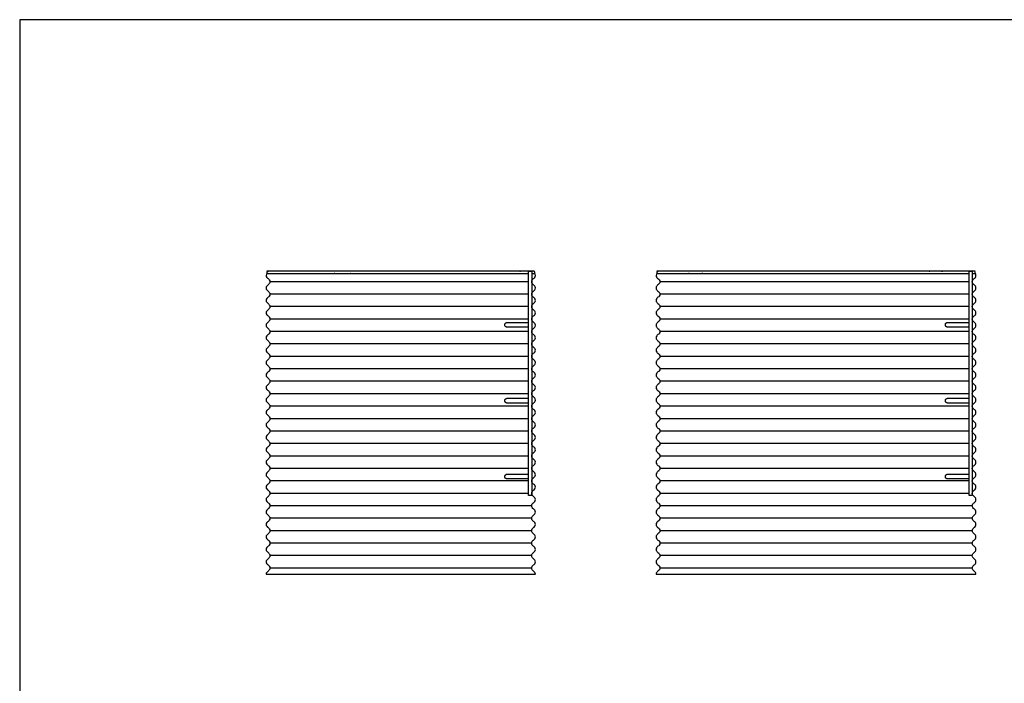
# Model space of a CAD drawing. Units: feet. Extents: x 0 to 48.8, y -2.2 to 47.5.
# Drawn here: x 0 to 13, y 38.8 to 47.5 of the extents above; entities that cross this region are included whole.
import ezdxf

# ---------------------------------------------------------------- set-up
doc = ezdxf.new("R2010")
doc.units = ezdxf.units.FT
doc.header["$MEASUREMENT"] = 0
for name, color, linetype, true_color in [('2D$AG-BUILDINGS', 7, 'Continuous', 0x66ccff), ('2D$AG-DETAILS', 7, 'Continuous', 0x66ffff), ('2D$X-VPRT', 7, 'Continuous', 0xfb02ff)]:
    doc.layers.add(name, color=color, linetype=linetype, true_color=true_color)

msp = doc.modelspace()

# ---------------------------------------------------------------- linework, layer by layer
at = {"layer": '2D$AG-BUILDINGS'}
for points in [[(6.707, 41.273), (6.707, 44.229), (6.749, 44.229), (6.749, 41.273)], [(12.514, 41.273), (12.514, 44.229), (12.556, 44.229), (12.556, 41.273)]]:
    msp.add_lwpolyline(points, close=True, dxfattribs=at)
for points, weights, knots in [([(6.749, 44.197), (6.761, 44.197), (6.774, 44.197), (6.78, 44.197), (6.785, 44.201), (6.79, 44.206), (6.79, 44.213), (6.79, 44.22), (6.785, 44.225), (6.78, 44.229), (6.774, 44.229), (5.94, 44.229), (5.302, 44.229), (5.239, 44.229), (5.177, 44.229), (4.274, 44.229), (3.274, 44.229), (3.267, 44.229), (3.262, 44.225), (3.257, 44.22), (3.257, 44.213), (3.257, 44.206), (3.262, 44.201), (3.267, 44.197), (3.274, 44.197), (4.274, 44.197), (5.177, 44.197), (5.239, 44.197), (5.302, 44.197), (5.857, 44.197), (6.707, 44.197)], [1, 1, 1, 0.923879476331, 1, 0.923879476331, 1, 0.923879476331, 1, 0.923879476331, 1, 1, 1, 1, 1, 1, 1, 0.923879476331, 1, 0.923879476331, 1, 0.923879476331, 1, 0.923879476331, 1, 1, 1, 1, 1, 1, 1], [4.985407, 4.985407, 4.985407, 5, 5, 5.392699, 5.392699, 5.785398, 5.785398, 6.178098, 6.178098, 6.570797, 6.570797, 7.570797, 7.570797, 7.60292, 7.60292, 8.60292, 8.60292, 8.99562, 8.99562, 9.388319, 9.388319, 9.781018, 9.781018, 10.173717, 10.173717, 11.173717, 11.173717, 11.205841, 11.205841, 12.167267, 12.167267, 12.167267]), ([(12.556, 44.197), (12.569, 44.197), (12.581, 44.197), (12.588, 44.197), (12.592, 44.201), (12.597, 44.206), (12.597, 44.213), (12.597, 44.22), (12.592, 44.225), (12.588, 44.229), (12.581, 44.229), (11.747, 44.229), (10.536, 44.229), (10.474, 44.229), (10.411, 44.229), (9.414, 44.229), (8.414, 44.229), (8.407, 44.229), (8.402, 44.225), (8.398, 44.22), (8.398, 44.213), (8.398, 44.206), (8.402, 44.201), (8.407, 44.197), (8.414, 44.197), (9.414, 44.197), (10.411, 44.197), (10.474, 44.197), (10.536, 44.197), (11.664, 44.197), (12.514, 44.197)], [1, 1, 1, 0.923879476331, 1, 0.923879476331, 1, 0.923879476331, 1, 0.923879476331, 1, 1, 1, 1, 1, 1, 1, 0.923879476331, 1, 0.923879476331, 1, 0.923879476331, 1, 0.923879476331, 1, 1, 1, 1, 1, 1, 1], [4.985407, 4.985407, 4.985407, 5, 5, 5.392699, 5.392699, 5.785398, 5.785398, 6.178098, 6.178098, 6.570797, 6.570797, 7.570797, 7.570797, 7.60292, 7.60292, 8.60292, 8.60292, 8.99562, 8.99562, 9.388319, 9.388319, 9.781018, 9.781018, 10.173717, 10.173717, 11.173717, 11.173717, 11.205841, 11.205841, 12.167267, 12.167267, 12.167267]), ([(6.707, 43.491), (6.538, 43.491), (6.426, 43.491), (6.395, 43.491), (6.395, 43.523), (6.395, 43.554), (6.426, 43.554), (6.538, 43.554), (6.707, 43.554)], [1, 1, 1, 0.707106781187, 1, 0.707106781187, 1, 1, 1], [7.817106, 7.817106, 7.817106, 8.534204, 8.534204, 10.030387, 10.030387, 11.526571, 11.526571, 12.243668, 12.243668, 12.243668]), ([(12.514, 43.491), (12.345, 43.491), (12.233, 43.491), (12.202, 43.491), (12.202, 43.523), (12.202, 43.554), (12.233, 43.554), (12.345, 43.554), (12.514, 43.554)], [1, 1, 1, 0.707106781187, 1, 0.707106781187, 1, 1, 1], [7.817106, 7.817106, 7.817106, 8.534204, 8.534204, 10.030387, 10.030387, 11.526571, 11.526571, 12.243668, 12.243668, 12.243668]), ([(6.707, 42.491), (6.538, 42.491), (6.426, 42.491), (6.395, 42.491), (6.395, 42.523), (6.395, 42.554), (6.426, 42.554), (6.538, 42.554), (6.707, 42.554)], [1, 1, 1, 0.707106781187, 1, 0.707106781187, 1, 1, 1], [7.817106, 7.817106, 7.817106, 8.534204, 8.534204, 10.030387, 10.030387, 11.526571, 11.526571, 12.243668, 12.243668, 12.243668]), ([(12.514, 42.491), (12.345, 42.491), (12.233, 42.491), (12.202, 42.491), (12.202, 42.523), (12.202, 42.554), (12.233, 42.554), (12.345, 42.554), (12.514, 42.554)], [1, 1, 1, 0.707106781187, 1, 0.707106781187, 1, 1, 1], [7.817106, 7.817106, 7.817106, 8.534204, 8.534204, 10.030387, 10.030387, 11.526571, 11.526571, 12.243668, 12.243668, 12.243668]), ([(6.707, 41.491), (6.538, 41.491), (6.426, 41.491), (6.395, 41.491), (6.395, 41.523), (6.395, 41.554), (6.426, 41.554), (6.538, 41.554), (6.707, 41.554)], [1, 1, 1, 0.707106781187, 1, 0.707106781187, 1, 1, 1], [7.817106, 7.817106, 7.817106, 8.534204, 8.534204, 10.030387, 10.030387, 11.526571, 11.526571, 12.243668, 12.243668, 12.243668]), ([(12.514, 41.491), (12.345, 41.491), (12.233, 41.491), (12.202, 41.491), (12.202, 41.523), (12.202, 41.554), (12.233, 41.554), (12.345, 41.554), (12.514, 41.554)], [1, 1, 1, 0.707106781187, 1, 0.707106781187, 1, 1, 1], [7.817106, 7.817106, 7.817106, 8.534204, 8.534204, 10.030387, 10.030387, 11.526571, 11.526571, 12.243668, 12.243668, 12.243668])]:
    msp.add_rational_spline(points, weights, degree=2, knots=knots, dxfattribs=at)
for points in [[(3.261, 44.202), (3.254, 44.194), (3.249, 44.185), (3.249, 44.172), (3.249, 44.151), (3.274, 44.131), (3.298, 44.11), (3.298, 44.09), (3.298, 44.069), (3.274, 44.049), (3.249, 44.028), (3.249, 44.008), (3.249, 43.987), (3.274, 43.967), (3.298, 43.946), (3.298, 43.926), (3.298, 43.905), (3.274, 43.885), (3.249, 43.864), (3.249, 43.844), (3.249, 43.823), (3.274, 43.803), (3.298, 43.782), (3.298, 43.762), (3.298, 43.741), (3.274, 43.721), (3.249, 43.7), (3.249, 43.68), (3.249, 43.659), (3.274, 43.639), (3.298, 43.618), (3.298, 43.598), (3.298, 43.577), (3.274, 43.557), (3.249, 43.536), (3.249, 43.516), (3.249, 43.495), (3.274, 43.475), (3.298, 43.454), (3.298, 43.434), (3.298, 43.413), (3.274, 43.393), (3.249, 43.372), (3.249, 43.352), (3.249, 43.331), (3.274, 43.311), (3.298, 43.29), (3.298, 43.27), (3.298, 43.249), (3.274, 43.229), (3.249, 43.208), (3.249, 43.188), (3.249, 43.167), (3.274, 43.147), (3.298, 43.126), (3.298, 43.106), (3.298, 43.085), (3.274, 43.065), (3.249, 43.044), (3.249, 43.024), (3.249, 43.003), (3.274, 42.983), (3.298, 42.962), (3.298, 42.942), (3.298, 42.921), (3.274, 42.901), (3.249, 42.88), (3.249, 42.86), (3.249, 42.839), (3.274, 42.819), (3.298, 42.798), (3.298, 42.778), (3.298, 42.757), (3.274, 42.737), (3.249, 42.716), (3.249, 42.696), (3.249, 42.675), (3.274, 42.655), (3.298, 42.634), (3.298, 42.614), (3.298, 42.593), (3.274, 42.573), (3.249, 42.552), (3.249, 42.531), (3.249, 42.511), (3.274, 42.49), (3.298, 42.47), (3.298, 42.449), (3.298, 42.429), (3.274, 42.408), (3.249, 42.388), (3.249, 42.367), (3.249, 42.347), (3.274, 42.326), (3.298, 42.306), (3.298, 42.285), (3.298, 42.265), (3.274, 42.244), (3.249, 42.224), (3.249, 42.203), (3.249, 42.183), (3.274, 42.162), (3.298, 42.142), (3.298, 42.121), (3.298, 42.101), (3.274, 42.08), (3.249, 42.06), (3.249, 42.039), (3.249, 42.019), (3.274, 41.998), (3.298, 41.978), (3.298, 41.957), (3.298, 41.937), (3.274, 41.916), (3.249, 41.896), (3.249, 41.875), (3.249, 41.855), (3.274, 41.834), (3.298, 41.814), (3.298, 41.793), (3.298, 41.773), (3.274, 41.752), (3.249, 41.732), (3.249, 41.711), (3.249, 41.691), (3.274, 41.67), (3.298, 41.65), (3.298, 41.629), (3.298, 41.609), (3.274, 41.588), (3.249, 41.568), (3.249, 41.547), (3.249, 41.527), (3.274, 41.506), (3.298, 41.486), (3.298, 41.465), (3.298, 41.445), (3.274, 41.424), (3.249, 41.404), (3.249, 41.383), (3.249, 41.363), (3.274, 41.342), (3.298, 41.322), (3.298, 41.301), (3.298, 41.281), (3.274, 41.26), (3.249, 41.24), (3.249, 41.219), (3.249, 41.199), (3.274, 41.178), (3.298, 41.158), (3.298, 41.137), (3.298, 41.117), (3.274, 41.096), (3.249, 41.076), (3.249, 41.055), (3.249, 41.035), (3.274, 41.014), (3.298, 40.994), (3.298, 40.973), (3.298, 40.953), (3.274, 40.932), (3.249, 40.912), (3.249, 40.891), (3.249, 40.871), (3.274, 40.85), (3.298, 40.83), (3.298, 40.809), (3.298, 40.789), (3.274, 40.768), (3.249, 40.748), (3.249, 40.727), (3.249, 40.707), (3.274, 40.686), (3.298, 40.666), (3.298, 40.645), (3.298, 40.625), (3.274, 40.604), (3.249, 40.583), (3.249, 40.563), (3.249, 40.542), (3.274, 40.522), (3.298, 40.501), (3.298, 40.481), (3.298, 40.46), (3.274, 40.44), (3.249, 40.419), (3.249, 40.399), (3.249, 40.378), (3.274, 40.358), (3.298, 40.337), (3.298, 40.317), (3.298, 40.296), (3.274, 40.276), (3.249, 40.255), (3.249, 40.235), (3.813, 40.235), (4.543, 40.235), (5.177, 40.235), (5.219, 40.235), (5.261, 40.235), (5.302, 40.235), (5.671, 40.235), (6.235, 40.235), (6.798, 40.235), (6.798, 40.255), (6.774, 40.276), (6.749, 40.296), (6.749, 40.317), (6.749, 40.337), (6.774, 40.358), (6.798, 40.378), (6.798, 40.399), (6.798, 40.419), (6.774, 40.44), (6.749, 40.46), (6.749, 40.481), (6.749, 40.501), (6.774, 40.522), (6.798, 40.542), (6.798, 40.563), (6.798, 40.583), (6.774, 40.604), (6.749, 40.625), (6.749, 40.645), (6.749, 40.666), (6.774, 40.686), (6.798, 40.707), (6.798, 40.727), (6.798, 40.748), (6.774, 40.768), (6.749, 40.789), (6.749, 40.809), (6.749, 40.83), (6.774, 40.85), (6.798, 40.871), (6.798, 40.891), (6.798, 40.912), (6.774, 40.932), (6.749, 40.953), (6.749, 40.973), (6.749, 40.994), (6.774, 41.014), (6.798, 41.035), (6.798, 41.055), (6.798, 41.076), (6.774, 41.096), (6.749, 41.117), (6.749, 41.137), (6.749, 41.158), (6.774, 41.178), (6.798, 41.199), (6.798, 41.219), (6.798, 41.24), (6.774, 41.26), (6.749, 41.281), (6.749, 41.301), (6.749, 41.322), (6.774, 41.342), (6.798, 41.363), (6.798, 41.383), (6.798, 41.404), (6.774, 41.424), (6.749, 41.445), (6.749, 41.465), (6.749, 41.486), (6.774, 41.506), (6.798, 41.527), (6.798, 41.547), (6.798, 41.568), (6.774, 41.588), (6.749, 41.609), (6.749, 41.629), (6.749, 41.65), (6.774, 41.67), (6.798, 41.691), (6.798, 41.711), (6.798, 41.732), (6.774, 41.752), (6.749, 41.773), (6.749, 41.793), (6.749, 41.814), (6.774, 41.834), (6.798, 41.855), (6.798, 41.875), (6.798, 41.896), (6.774, 41.916), (6.749, 41.937), (6.749, 41.957), (6.749, 41.978), (6.774, 41.998), (6.798, 42.019), (6.798, 42.039), (6.798, 42.06), (6.774, 42.08), (6.749, 42.101), (6.749, 42.121), (6.749, 42.142), (6.774, 42.162), (6.798, 42.183), (6.798, 42.203), (6.798, 42.224), (6.774, 42.244), (6.749, 42.265), (6.749, 42.285), (6.749, 42.306), (6.774, 42.326), (6.798, 42.347), (6.798, 42.367), (6.798, 42.388), (6.774, 42.408), (6.749, 42.429), (6.749, 42.449), (6.749, 42.47), (6.774, 42.49), (6.798, 42.511), (6.798, 42.531), (6.798, 42.552), (6.774, 42.573), (6.749, 42.593), (6.749, 42.614), (6.749, 42.634), (6.774, 42.655), (6.798, 42.675), (6.798, 42.696), (6.798, 42.716), (6.774, 42.737), (6.749, 42.757), (6.749, 42.778), (6.749, 42.798), (6.774, 42.819), (6.798, 42.839), (6.798, 42.86), (6.798, 42.88), (6.774, 42.901), (6.749, 42.921), (6.749, 42.942), (6.749, 42.962), (6.774, 42.983), (6.798, 43.003), (6.798, 43.024), (6.798, 43.044), (6.774, 43.065), (6.749, 43.085), (6.749, 43.106), (6.749, 43.126), (6.774, 43.147), (6.798, 43.167), (6.798, 43.188), (6.798, 43.208), (6.774, 43.229), (6.749, 43.249), (6.749, 43.27), (6.749, 43.29), (6.774, 43.311), (6.798, 43.331), (6.798, 43.352), (6.798, 43.372), (6.774, 43.393), (6.749, 43.413), (6.749, 43.434), (6.749, 43.454), (6.774, 43.475), (6.798, 43.495), (6.798, 43.516), (6.798, 43.536), (6.774, 43.557), (6.749, 43.577), (6.749, 43.598), (6.749, 43.618), (6.774, 43.639), (6.798, 43.659), (6.798, 43.68), (6.798, 43.7), (6.774, 43.721), (6.749, 43.741), (6.749, 43.762), (6.749, 43.782), (6.774, 43.803), (6.798, 43.823), (6.798, 43.844), (6.798, 43.864), (6.774, 43.885), (6.749, 43.905), (6.749, 43.926), (6.749, 43.946), (6.774, 43.967), (6.798, 43.987), (6.798, 44.008), (6.798, 44.028), (6.774, 44.049), (6.749, 44.069), (6.749, 44.09), (6.749, 44.11), (6.774, 44.131), (6.798, 44.151), (6.798, 44.172), (6.798, 44.185), (6.793, 44.194), (6.786, 44.202)], [(8.402, 44.202), (8.395, 44.194), (8.389, 44.185), (8.389, 44.172), (8.389, 44.151), (8.414, 44.131), (8.439, 44.11), (8.439, 44.09), (8.439, 44.069), (8.414, 44.049), (8.389, 44.028), (8.389, 44.008), (8.389, 43.987), (8.414, 43.967), (8.439, 43.946), (8.439, 43.926), (8.439, 43.905), (8.414, 43.885), (8.389, 43.864), (8.389, 43.844), (8.389, 43.823), (8.414, 43.803), (8.439, 43.782), (8.439, 43.762), (8.439, 43.741), (8.414, 43.721), (8.389, 43.7), (8.389, 43.68), (8.389, 43.659), (8.414, 43.639), (8.439, 43.618), (8.439, 43.598), (8.439, 43.577), (8.414, 43.557), (8.389, 43.536), (8.389, 43.516), (8.389, 43.495), (8.414, 43.475), (8.439, 43.454), (8.439, 43.434), (8.439, 43.413), (8.414, 43.393), (8.389, 43.372), (8.389, 43.352), (8.389, 43.331), (8.414, 43.311), (8.439, 43.29), (8.439, 43.27), (8.439, 43.249), (8.414, 43.229), (8.389, 43.208), (8.389, 43.188), (8.389, 43.167), (8.414, 43.147), (8.439, 43.126), (8.439, 43.106), (8.439, 43.085), (8.414, 43.065), (8.389, 43.044), (8.389, 43.024), (8.389, 43.003), (8.414, 42.983), (8.439, 42.962), (8.439, 42.942), (8.439, 42.921), (8.414, 42.901), (8.389, 42.88), (8.389, 42.86), (8.389, 42.839), (8.414, 42.819), (8.439, 42.798), (8.439, 42.778), (8.439, 42.757), (8.414, 42.737), (8.389, 42.716), (8.389, 42.696), (8.389, 42.675), (8.414, 42.655), (8.439, 42.634), (8.439, 42.614), (8.439, 42.593), (8.414, 42.573), (8.389, 42.552), (8.389, 42.531), (8.389, 42.511), (8.414, 42.49), (8.439, 42.47), (8.439, 42.449), (8.439, 42.429), (8.414, 42.408), (8.389, 42.388), (8.389, 42.367), (8.389, 42.347), (8.414, 42.326), (8.439, 42.306), (8.439, 42.285), (8.439, 42.265), (8.414, 42.244), (8.389, 42.224), (8.389, 42.203), (8.389, 42.183), (8.414, 42.162), (8.439, 42.142), (8.439, 42.121), (8.439, 42.101), (8.414, 42.08), (8.389, 42.06), (8.389, 42.039), (8.389, 42.019), (8.414, 41.998), (8.439, 41.978), (8.439, 41.957), (8.439, 41.937), (8.414, 41.916), (8.389, 41.896), (8.389, 41.875), (8.389, 41.855), (8.414, 41.834), (8.439, 41.814), (8.439, 41.793), (8.439, 41.773), (8.414, 41.752), (8.389, 41.732), (8.389, 41.711), (8.389, 41.691), (8.414, 41.67), (8.439, 41.65), (8.439, 41.629), (8.439, 41.609), (8.414, 41.588), (8.389, 41.568), (8.389, 41.547), (8.389, 41.527), (8.414, 41.506), (8.439, 41.486), (8.439, 41.465), (8.439, 41.445), (8.414, 41.424), (8.389, 41.404), (8.389, 41.383), (8.389, 41.363), (8.414, 41.342), (8.439, 41.322), (8.439, 41.301), (8.439, 41.281), (8.414, 41.26), (8.389, 41.24), (8.389, 41.219), (8.389, 41.199), (8.414, 41.178), (8.439, 41.158), (8.439, 41.137), (8.439, 41.117), (8.414, 41.096), (8.389, 41.076), (8.389, 41.055), (8.389, 41.035), (8.414, 41.014), (8.439, 40.994), (8.439, 40.973), (8.439, 40.953), (8.414, 40.932), (8.389, 40.912), (8.389, 40.891), (8.389, 40.871), (8.414, 40.85), (8.439, 40.83), (8.439, 40.809), (8.439, 40.789), (8.414, 40.768), (8.389, 40.748), (8.389, 40.727), (8.389, 40.707), (8.414, 40.686), (8.439, 40.666), (8.439, 40.645), (8.439, 40.625), (8.414, 40.604), (8.389, 40.583), (8.389, 40.563), (8.389, 40.542), (8.414, 40.522), (8.439, 40.501), (8.439, 40.481), (8.439, 40.46), (8.414, 40.44), (8.389, 40.419), (8.389, 40.399), (8.389, 40.378), (8.414, 40.358), (8.439, 40.337), (8.439, 40.317), (8.439, 40.296), (8.414, 40.276), (8.389, 40.255), (8.389, 40.235), (8.953, 40.235), (9.684, 40.235), (10.411, 40.235), (10.454, 40.235), (10.495, 40.235), (10.536, 40.235), (11.478, 40.235), (12.042, 40.235), (12.605, 40.235), (12.605, 40.255), (12.581, 40.276), (12.556, 40.296), (12.556, 40.317), (12.556, 40.337), (12.581, 40.358), (12.605, 40.378), (12.605, 40.399), (12.605, 40.419), (12.581, 40.44), (12.556, 40.46), (12.556, 40.481), (12.556, 40.501), (12.581, 40.522), (12.605, 40.542), (12.605, 40.563), (12.605, 40.583), (12.581, 40.604), (12.556, 40.625), (12.556, 40.645), (12.556, 40.666), (12.581, 40.686), (12.605, 40.707), (12.605, 40.727), (12.605, 40.748), (12.581, 40.768), (12.556, 40.789), (12.556, 40.809), (12.556, 40.83), (12.581, 40.85), (12.605, 40.871), (12.605, 40.891), (12.605, 40.912), (12.581, 40.932), (12.556, 40.953), (12.556, 40.973), (12.556, 40.994), (12.581, 41.014), (12.605, 41.035), (12.605, 41.055), (12.605, 41.076), (12.581, 41.096), (12.556, 41.117), (12.556, 41.137), (12.556, 41.158), (12.581, 41.178), (12.605, 41.199), (12.605, 41.219), (12.605, 41.24), (12.581, 41.26), (12.556, 41.281), (12.556, 41.301), (12.556, 41.322), (12.581, 41.342), (12.605, 41.363), (12.605, 41.383), (12.605, 41.404), (12.581, 41.424), (12.556, 41.445), (12.556, 41.465), (12.556, 41.486), (12.581, 41.506), (12.605, 41.527), (12.605, 41.547), (12.605, 41.568), (12.581, 41.588), (12.556, 41.609), (12.556, 41.629), (12.556, 41.65), (12.581, 41.67), (12.605, 41.691), (12.605, 41.711), (12.605, 41.732), (12.581, 41.752), (12.556, 41.773), (12.556, 41.793), (12.556, 41.814), (12.581, 41.834), (12.605, 41.855), (12.605, 41.875), (12.605, 41.896), (12.581, 41.916), (12.556, 41.937), (12.556, 41.957), (12.556, 41.978), (12.581, 41.998), (12.605, 42.019), (12.605, 42.039), (12.605, 42.06), (12.581, 42.08), (12.556, 42.101), (12.556, 42.121), (12.556, 42.142), (12.581, 42.162), (12.605, 42.183), (12.605, 42.203), (12.605, 42.224), (12.581, 42.244), (12.556, 42.265), (12.556, 42.285), (12.556, 42.306), (12.581, 42.326), (12.605, 42.347), (12.605, 42.367), (12.605, 42.388), (12.581, 42.408), (12.556, 42.429), (12.556, 42.449), (12.556, 42.47), (12.581, 42.49), (12.605, 42.511), (12.605, 42.531), (12.605, 42.552), (12.581, 42.573), (12.556, 42.593), (12.556, 42.614), (12.556, 42.634), (12.581, 42.655), (12.605, 42.675), (12.605, 42.696), (12.605, 42.716), (12.581, 42.737), (12.556, 42.757), (12.556, 42.778), (12.556, 42.798), (12.581, 42.819), (12.605, 42.839), (12.605, 42.86), (12.605, 42.88), (12.581, 42.901), (12.556, 42.921), (12.556, 42.942), (12.556, 42.962), (12.581, 42.983), (12.605, 43.003), (12.605, 43.024), (12.605, 43.044), (12.581, 43.065), (12.556, 43.085), (12.556, 43.106), (12.556, 43.126), (12.581, 43.147), (12.605, 43.167), (12.605, 43.188), (12.605, 43.208), (12.581, 43.229), (12.556, 43.249), (12.556, 43.27), (12.556, 43.29), (12.581, 43.311), (12.605, 43.331), (12.605, 43.352), (12.605, 43.372), (12.581, 43.393), (12.556, 43.413), (12.556, 43.434), (12.556, 43.454), (12.581, 43.475), (12.605, 43.495), (12.605, 43.516), (12.605, 43.536), (12.581, 43.557), (12.556, 43.577), (12.556, 43.598), (12.556, 43.618), (12.581, 43.639), (12.605, 43.659), (12.605, 43.68), (12.605, 43.7), (12.581, 43.721), (12.556, 43.741), (12.556, 43.762), (12.556, 43.782), (12.581, 43.803), (12.605, 43.823), (12.605, 43.844), (12.605, 43.864), (12.581, 43.885), (12.556, 43.905), (12.556, 43.926), (12.556, 43.946), (12.581, 43.967), (12.605, 43.987), (12.605, 44.008), (12.605, 44.028), (12.581, 44.049), (12.556, 44.069), (12.556, 44.09), (12.556, 44.11), (12.581, 44.131), (12.605, 44.151), (12.605, 44.172), (12.605, 44.185), (12.6, 44.194), (12.593, 44.202)]]:
    msp.add_open_spline(points, degree=3, knots=[-210.025202, -210.025202, -210.025202, -210.025202, -208.949004, -208.949004, -208.949004, -207.309431, -205.669858, -205.669858, -205.669858, -204.030285, -202.390712, -202.390712, -202.390712, -200.751139, -199.111566, -199.111566, -199.111566, -197.471993, -195.83242, -195.83242, -195.83242, -194.192847, -192.553274, -192.553274, -192.553274, -190.913701, -189.274129, -189.274129, -189.274129, -187.634556, -185.994983, -185.994983, -185.994983, -184.35541, -182.715837, -182.715837, -182.715837, -181.076264, -179.436691, -179.436691, -179.436691, -177.797118, -176.157545, -176.157545, -176.157545, -174.517972, -172.878399, -172.878399, -172.878399, -171.238826, -169.599253, -169.599253, -169.599253, -167.95968, -166.320107, -166.320107, -166.320107, -164.680534, -163.040961, -163.040961, -163.040961, -161.401388, -159.761815, -159.761815, -159.761815, -158.122242, -156.482669, -156.482669, -156.482669, -154.843096, -153.203523, -153.203523, -153.203523, -151.56395, -149.924378, -149.924378, -149.924378, -148.284805, -146.645232, -146.645232, -146.645232, -145.005659, -143.366086, -143.366086, -143.366086, -141.726513, -140.08694, -140.08694, -140.08694, -138.447367, -136.807794, -136.807794, -136.807794, -135.168221, -133.528648, -133.528648, -133.528648, -131.889075, -130.249502, -130.249502, -130.249502, -128.609929, -126.970356, -126.970356, -126.970356, -125.330783, -123.69121, -123.69121, -123.69121, -122.051637, -120.412064, -120.412064, -120.412064, -118.772491, -117.132918, -117.132918, -117.132918, -115.493345, -113.853772, -113.853772, -113.853772, -112.214199, -110.574627, -110.574627, -110.574627, -108.935054, -107.295481, -107.295481, -107.295481, -105.655908, -104.016335, -104.016335, -104.016335, -102.376762, -100.737189, -100.737189, -100.737189, -99.097616, -97.458043, -97.458043, -97.458043, -95.81847, -94.178897, -94.178897, -94.178897, -92.539324, -90.899751, -90.899751, -90.899751, -89.260178, -87.620605, -87.620605, -87.620605, -85.981032, -84.341459, -84.341459, -84.341459, -82.701886, -81.062313, -81.062313, -81.062313, -79.42274, -77.783167, -77.783167, -77.783167, -76.143594, -74.504021, -74.504021, -74.504021, -72.864448, -71.224876, -71.224876, -71.224876, -69.585303, -67.94573, -67.94573, -67.94573, -66.306157, -64.666584, -64.666584, -64.666584, -63.027011, -61.387438, -61.387438, -61.387438, -59.747865, -58.108292, -58.108292, -58.108292, -56.468719, -54.829146, -54.829146, -54.829146, -53.189573, -51.55, -51.55, -51.55, 0, 0, 0, 1.293271, 1.293271, 1.293271, 52.843271, 52.843271, 52.843271, 54.482844, 56.122417, 56.122417, 56.122417, 57.76199, 59.401563, 59.401563, 59.401563, 61.041136, 62.680709, 62.680709, 62.680709, 64.320282, 65.959855, 65.959855, 65.959855, 67.599428, 69.239001, 69.239001, 69.239001, 70.878574, 72.518147, 72.518147, 72.518147, 74.15772, 75.797293, 75.797293, 75.797293, 77.436866, 79.076439, 79.076439, 79.076439, 80.716012, 82.355585, 82.355585, 82.355585, 83.995158, 85.63473, 85.63473, 85.63473, 87.274303, 88.913876, 88.913876, 88.913876, 90.553449, 92.193022, 92.193022, 92.193022, 93.832595, 95.472168, 95.472168, 95.472168, 97.111741, 98.751314, 98.751314, 98.751314, 100.390887, 102.03046, 102.03046, 102.03046, 103.670033, 105.309606, 105.309606, 105.309606, 106.949179, 108.588752, 108.588752, 108.588752, 110.228325, 111.867898, 111.867898, 111.867898, 113.507471, 115.147044, 115.147044, 115.147044, 116.786617, 118.42619, 118.42619, 118.42619, 120.065763, 121.705336, 121.705336, 121.705336, 123.344909, 124.984482, 124.984482, 124.984482, 126.624054, 128.263627, 128.263627, 128.263627, 129.9032, 131.542773, 131.542773, 131.542773, 133.182346, 134.821919, 134.821919, 134.821919, 136.461492, 138.101065, 138.101065, 138.101065, 139.740638, 141.380211, 141.380211, 141.380211, 143.019784, 144.659357, 144.659357, 144.659357, 146.29893, 147.938503, 147.938503, 147.938503, 149.578076, 151.217649, 151.217649, 151.217649, 152.857222, 154.496795, 154.496795, 154.496795, 156.136368, 157.775941, 157.775941, 157.775941, 159.415514, 161.055087, 161.055087, 161.055087, 162.69466, 164.334233, 164.334233, 164.334233, 165.973805, 167.613378, 167.613378, 167.613378, 169.252951, 170.892524, 170.892524, 170.892524, 172.532097, 174.17167, 174.17167, 174.17167, 175.811243, 177.450816, 177.450816, 177.450816, 179.090389, 180.729962, 180.729962, 180.729962, 182.369535, 184.009108, 184.009108, 184.009108, 185.648681, 187.288254, 187.288254, 187.288254, 188.927827, 190.5674, 190.5674, 190.5674, 192.206973, 193.846546, 193.846546, 193.846546, 195.486119, 197.125692, 197.125692, 197.125692, 198.765265, 200.404838, 200.404838, 200.404838, 202.044411, 203.683984, 203.683984, 203.683984, 205.323556, 206.963129, 206.963129, 206.963129, 208.602702, 210.242275, 210.242275, 210.242275, 211.318473, 211.318473, 211.318473, 211.318473], dxfattribs=at)
at = {"layer": '2D$AG-DETAILS'}
for points in [[(6.707, 44.09), (5.302, 44.09), (5.177, 44.09), (3.298, 44.09)], [(12.514, 44.09), (10.536, 44.09), (10.411, 44.09), (8.439, 44.09)], [(6.707, 43.926), (5.302, 43.926), (5.177, 43.926), (3.298, 43.926)], [(12.514, 43.926), (10.536, 43.926), (10.411, 43.926), (8.439, 43.926)], [(6.707, 43.762), (5.302, 43.762), (5.177, 43.762), (3.298, 43.762)], [(12.514, 43.762), (10.536, 43.762), (10.411, 43.762), (8.439, 43.762)], [(6.707, 43.598), (5.302, 43.598), (5.177, 43.598), (3.298, 43.598)], [(12.514, 43.598), (10.536, 43.598), (10.411, 43.598), (8.439, 43.598)], [(6.707, 43.434), (5.302, 43.434), (5.177, 43.434), (3.298, 43.434)], [(12.514, 43.434), (10.536, 43.434), (10.411, 43.434), (8.439, 43.434)], [(6.707, 43.27), (5.302, 43.27), (5.177, 43.27), (3.298, 43.27)], [(12.514, 43.27), (10.536, 43.27), (10.411, 43.27), (8.439, 43.27)], [(6.707, 43.106), (5.302, 43.106), (5.177, 43.106), (3.298, 43.106)], [(12.514, 43.106), (10.536, 43.106), (10.411, 43.106), (8.439, 43.106)], [(6.707, 42.942), (5.302, 42.942), (5.177, 42.942), (3.298, 42.942)], [(12.514, 42.942), (10.536, 42.942), (10.411, 42.942), (8.439, 42.942)], [(6.707, 42.778), (5.302, 42.778), (5.177, 42.778), (3.298, 42.778)], [(12.514, 42.778), (10.536, 42.778), (10.411, 42.778), (8.439, 42.778)], [(6.707, 42.614), (5.302, 42.614), (5.177, 42.614), (3.298, 42.614)], [(12.514, 42.614), (10.536, 42.614), (10.411, 42.614), (8.439, 42.614)], [(6.707, 42.449), (5.302, 42.449), (5.177, 42.449), (3.298, 42.449)], [(12.514, 42.449), (10.536, 42.449), (10.411, 42.449), (8.439, 42.449)], [(6.707, 42.285), (5.302, 42.285), (5.177, 42.285), (3.298, 42.285)], [(12.514, 42.285), (10.536, 42.285), (10.411, 42.285), (8.439, 42.285)], [(6.707, 42.121), (5.302, 42.121), (5.177, 42.121), (3.298, 42.121)], [(12.514, 42.121), (10.536, 42.121), (10.411, 42.121), (8.439, 42.121)], [(6.707, 41.957), (5.302, 41.957), (5.177, 41.957), (3.298, 41.957)], [(12.514, 41.957), (10.536, 41.957), (10.411, 41.957), (8.439, 41.957)], [(6.707, 41.793), (5.302, 41.793), (5.177, 41.793), (3.298, 41.793)], [(12.514, 41.793), (10.536, 41.793), (10.411, 41.793), (8.439, 41.793)], [(6.707, 41.629), (5.302, 41.629), (5.177, 41.629), (3.298, 41.629)], [(12.514, 41.629), (10.536, 41.629), (10.411, 41.629), (8.439, 41.629)], [(6.707, 41.465), (5.302, 41.465), (5.177, 41.465), (3.298, 41.465)], [(12.514, 41.465), (10.536, 41.465), (10.411, 41.465), (8.439, 41.465)], [(6.707, 41.301), (5.302, 41.301), (5.177, 41.301), (3.298, 41.301)], [(12.514, 41.301), (10.536, 41.301), (10.411, 41.301), (8.439, 41.301)], [(6.749, 41.137), (5.302, 41.137), (5.177, 41.137), (3.298, 41.137)], [(12.556, 41.137), (10.536, 41.137), (10.411, 41.137), (8.439, 41.137)], [(6.749, 40.973), (5.302, 40.973), (5.177, 40.973), (3.298, 40.973)], [(12.556, 40.973), (10.536, 40.973), (10.411, 40.973), (8.439, 40.973)], [(6.749, 40.809), (5.302, 40.809), (5.177, 40.809), (3.298, 40.809)], [(12.556, 40.809), (10.536, 40.809), (10.411, 40.809), (8.439, 40.809)], [(6.749, 40.645), (5.302, 40.645), (5.177, 40.645), (3.298, 40.645)], [(12.556, 40.645), (10.536, 40.645), (10.411, 40.645), (8.439, 40.645)], [(6.749, 40.481), (5.302, 40.481), (5.177, 40.481), (3.298, 40.481)], [(12.556, 40.481), (10.536, 40.481), (10.411, 40.481), (8.439, 40.481)], [(6.749, 40.317), (5.302, 40.317), (5.177, 40.317), (3.298, 40.317)], [(12.556, 40.317), (10.536, 40.317), (10.411, 40.317), (8.439, 40.317)]]:
    msp.add_lwpolyline(points, dxfattribs=at)
at = {"layer": '2D$X-VPRT'}
msp.add_lwpolyline([(0, 0), (48.846, 0), (48.846, 47.543), (0, 47.543)], close=True, dxfattribs=at)

doc.saveas('drawing.dxf')
